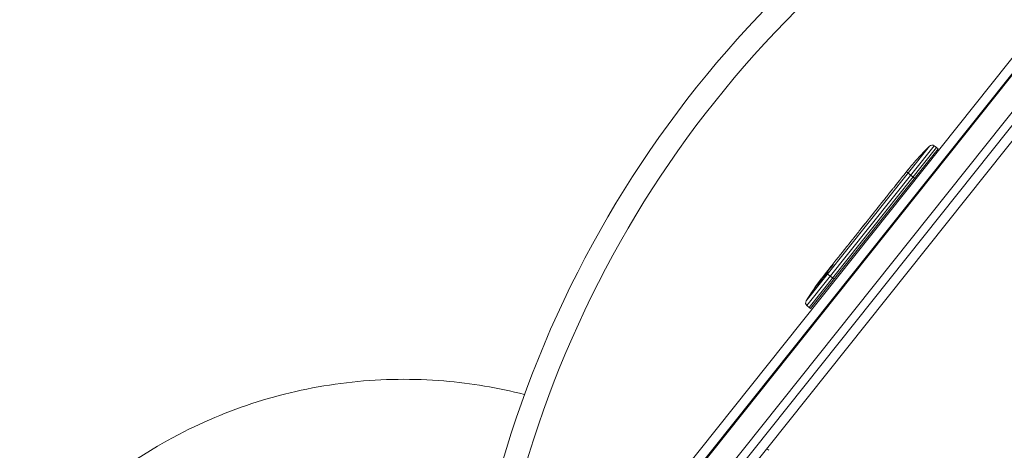
# Model space of a CAD drawing. Units: millimetres. Extents: x -4204 to 3317, y -3301 to 3947.
# Drawn here: x 1886 to 2695, y -2436 to -2082 of the extents above; entities that cross this region are included whole.
import ezdxf

# ---------------------------------------------------------------- set-up
doc = ezdxf.new("R2010")
doc.units = ezdxf.units.MM
doc.header["$LTSCALE"] = 20
doc.layers.add('2d', color=230, linetype='Continuous')

msp = doc.modelspace()

# ---------------------------------------------------------------- linework, layer by layer
at = {"layer": '2d', "linetype": 'Continuous', "lineweight": 0}
for p, q in [((2096.86, -2871.38), (3082.45, -1634.55)), ((2103.12, -2876.37), (3088.71, -1639.54)), ((2123.89, -2892.92), (3109.48, -1656.09)), ((2130.15, -2897.9), (3115.74, -1661.07)), ((2126.24, -2848.61), (3064.31, -1671.41)), ((2694.56, -2135.42), (2073.19, -2915.18)), ((2088.05, -2927.02), (2709.42, -2147.26)), ((2633.14, -2185.79), (2531.84, -2312.91)), ((2532.45, -2316.77), (2637.04, -2185.52)), ((2639, -2186.98), (2534.3, -2318.36)), ((2535.51, -2319.26), (2640.14, -2187.95)), ((2637.04, -2185.52), (2639, -2186.98)), ((2640.14, -2187.95), (2639, -2186.98)), ((2624.65, -2194.62), (2624.65, -2194.62)), ((2620.86, -2212.15), (2614.22, -2206.87)), ((2614.38, -2206.67), (2614.37, -2206.66)), ((2616.28, -2204.33), (2616.28, -2204.33)), ((2620.55, -2199.23), (2620.55, -2199.23)), ((2611.96, -2209.68), (2613.96, -2207.17)), ((2599.33, -2225.53), (2601.42, -2222.9)), ((2596.07, -2229.68), (2597.4, -2228)), ((2589.07, -2238.45), (2587.74, -2240.13)), ((2591, -2235.98), (2594.08, -2232.11)), ((2583.86, -2244.94), (2585.76, -2242.56)), ((2576.77, -2253.89), (2576.76, -2253.88)), ((2581.85, -2247.52), (2576.86, -2253.77)), ((2576.91, -2253.72), (2576.89, -2253.7)), ((2580.1, -2249.66), (2577.67, -2252.71)), ((2577.7, -2252.73), (2577.67, -2252.71)), ((2580.12, -2249.68), (2580.1, -2249.66)), ((2570.94, -2261.16), (2573.36, -2258.12)), ((2561.38, -2273.15), (2565.25, -2268.29)), ((2568.78, -2263.92), (2567.46, -2265.57)), ((2568.16, -2264.7), (2568.14, -2264.68)), ((2553.81, -2282.65), (2556.31, -2279.52)), ((2548.15, -2289.76), (2550.1, -2287.31)), ((2553.34, -2284.04), (2553.17, -2283.9)), ((2553.81, -2282.65), (2553.81, -2282.65)), ((2544.21, -2294.85), (2544.2, -2294.85)), ((2544.72, -2295.29), (2544.21, -2294.85)), ((2547.18, -2290.98), (2547.51, -2291.22)), ((2548.26, -2289.84), (2548.15, -2289.76)), ((2548.6, -2290.12), (2548.43, -2289.98)), ((2554.8, -2295.05), (2548.94, -2290.39)), ((2549.12, -2289.13), (2548.96, -2289)), ((2537.92, -2303.82), (2537.83, -2303.75)), ((2541.53, -2300.22), (2541.4, -2300.11)), ((2542.44, -2297.53), (2542.32, -2297.44)), ((2543.87, -2296.9), (2543.39, -2296.48)), ((2543.98, -2296.7), (2543.49, -2296.27)), ((2543.49, -2296.27), (2543.49, -2296.27)), ((2532.45, -2316.77), (2534.3, -2318.36)), ((2535.51, -2319.26), (2534.3, -2318.36)), ((2499.52, -2434.37), (2501.09, -2435.61))]:
    msp.add_line(p, q, dxfattribs=at)
for centre, radius, start, end in [((3145.95, -2697.5), 899.59, 114.98589, 168.01057), ((3145.95, -2697.5), 880.59, 115.03187, 167.96739), ((2800.77, -2355.52), 238.55, 134.64338, 137.58593), ((2635.25, -2187.93), 3, 53.44981, 134.64338), ((2800.77, -2355.52), 238.55, 139.06574, 139.74474), ((2734.71, -2438.42), 238.55, 142.9967, 148.25625), ((2734.71, -2438.42), 238.55, 141.44981, 141.82346), ((2534.4, -2314.49), 3, 148.25625, 229.44981)]:
    msp.add_arc(centre, radius, start, end, dxfattribs=at)
for centre, major_axis, ratio, start_param, end_param in [((2793.22, -2365), (139.88, -195.21), 0.906464, -2.908698, -2.894951), ((2806.63, -2347.41), (-193.07, 139.45), 0.674575, -0.052034, -0.036227), ((2783.03, -2377.78), (-192.68, 140.96), 0.329279, -0.013582, -0.00443), ((2760.59, -2405.95), (-192.56, 141.11), 0.30935, -0.002563, 0.003985), ((2740.5, -2430.53), (-192.09, 141.02), 0.469984, 0.050241, 0.08068)]:
    msp.add_ellipse(centre, major_axis=major_axis, ratio=ratio, start_param=start_param, end_param=end_param, dxfattribs=at)
at = {"layer": '2d', "linetype": 'Continuous', "lineweight": 0, "extrusion": (0, 0, -1)}
for centre, major_axis, ratio, start_param, end_param in [((2775.18, -2387.64), (180.41, -156.35), 0.329279, -3.155175, -3.146023), ((2748.8, -2420.74), (-180.54, 156.2), 0.30935, -0.002563, 0.003985), ((2736.84, -2435.74), (177.22, -160.13), 0.587825, -3.178031, -3.166892), ((2700.79, -2480.99), (362.29, 471.8), 0.400689, -1.471339, -1.461569), ((2739.67, -2431.07), (-197.07, 132.9), 0.898331, 0.022509, 0.047122), ((2763.42, -2402.39), (314.65, 375.4), 0.486532, -1.677064, -1.676329), ((2732.37, -2440.31), (-149.23, 185.16), 0.987086, -0.287202, -0.257971), ((2734.91, -2438.01), (-215.29, 102.7), 0.987978, 0.154765, 0.187622), ((2729.01, -2445.02), (-180.41, 155.76), 0.462192, -0.117477, -0.0806)]:
    msp.add_ellipse(centre, major_axis=major_axis, ratio=ratio, start_param=start_param, end_param=end_param, dxfattribs=at)
at = {"layer": '2d', "linetype": 'Continuous', "lineweight": 0}
for points, knots in [([(2620.55, -2199.23), (2620.55, -2199.23), (2620.57, -2199.21), (2620.62, -2199.15), (2620.66, -2199.11), (2620.77, -2199), (2620.83, -2198.93), (2620.98, -2198.76), (2621.06, -2198.66), (2621.25, -2198.45), (2621.36, -2198.33), (2621.58, -2198.08), (2621.7, -2197.95), (2621.95, -2197.67), (2622.08, -2197.53), (2622.34, -2197.23), (2622.47, -2197.08), (2622.74, -2196.78), (2622.88, -2196.63), (2623.14, -2196.34), (2623.27, -2196.19), (2623.51, -2195.91), (2623.63, -2195.78), (2623.86, -2195.53), (2623.96, -2195.41), (2624.15, -2195.2), (2624.23, -2195.1), (2624.38, -2194.93), (2624.45, -2194.86), (2624.55, -2194.74), (2624.59, -2194.7), (2624.64, -2194.64), (2624.65, -2194.62), (2624.65, -2194.62)], [0.000000197, 0.000000197, 0.000000197, 0.000000197, 0.000601628, 0.000601628, 0.001203058, 0.001203058, 0.001804488, 0.001804488, 0.002405919, 0.002405919, 0.003007349, 0.003007349, 0.003608779, 0.003608779, 0.00421021, 0.00421021, 0.00481164, 0.00481164, 0.00541307, 0.00541307, 0.006014501, 0.006014501, 0.006615931, 0.006615931, 0.007217361, 0.007217361, 0.007818792, 0.007818792, 0.008420222, 0.008420222, 0.009021652, 0.009021652, 0.009623083, 0.009623083, 0.009623083, 0.009623083]), ([(2614.22, -2206.87), (2614.11, -2206.99), (2614.03, -2207.09), (2613.95, -2207.19), (2613.93, -2207.22), (2613.9, -2207.25), (2613.89, -2207.26), (2613.89, -2207.26), (2613.89, -2207.26), (2613.9, -2207.25), (2613.92, -2207.21), (2613.94, -2207.19), (2614.02, -2207.09), (2614.1, -2206.99), (2614.21, -2206.86)], [0.000000349, 0.000000349, 0.000000349, 0.000000349, 0.000871756, 0.000871756, 0.001307459, 0.001307459, 0.001743162, 0.001743162, 0.001743162, 0.002177341, 0.002177341, 0.00261152, 0.00261152, 0.003479877, 0.003479877, 0.003479877, 0.003479877]), ([(2617.09, -2203.33), (2617, -2203.45), (2616.9, -2203.57), (2616.67, -2203.86), (2616.55, -2204.01), (2616.29, -2204.32), (2616.16, -2204.49), (2615.89, -2204.82), (2615.75, -2204.99), (2615.47, -2205.33), (2615.34, -2205.5), (2615.07, -2205.82), (2614.94, -2205.98), (2614.7, -2206.27), (2614.59, -2206.41), (2614.39, -2206.66), (2614.3, -2206.77), (2614.22, -2206.87)], [0.000278188, 0.000278188, 0.000278188, 0.000278188, 0.000930742, 0.000930742, 0.001583296, 0.001583296, 0.00223585, 0.00223585, 0.002888404, 0.002888404, 0.003540958, 0.003540958, 0.004193512, 0.004193512, 0.004846065, 0.004846065, 0.005498619, 0.005498619, 0.005498619, 0.005498619]), ([(2604.49, -2219.09), (2604.5, -2219.08), (2604.51, -2219.06), (2604.59, -2218.96), (2604.66, -2218.87), (2604.82, -2218.65), (2604.92, -2218.53), (2605.14, -2218.25), (2605.25, -2218.1), (2605.51, -2217.78), (2605.65, -2217.61), (2605.93, -2217.25), (2606.08, -2217.06), (2606.38, -2216.68), (2606.53, -2216.49), (2606.84, -2216.1), (2607, -2215.91), (2607.3, -2215.53), (2607.45, -2215.34), (2607.73, -2214.99), (2607.87, -2214.81), (2608.13, -2214.49), (2608.25, -2214.35), (2608.47, -2214.07), (2608.57, -2213.95), (2608.74, -2213.74), (2608.82, -2213.65), (2608.9, -2213.56), (2608.91, -2213.54), (2608.93, -2213.52)], [0.001286495, 0.001286495, 0.001286495, 0.001286495, 0.00147754, 0.00147754, 0.002216211, 0.002216211, 0.002954882, 0.002954882, 0.003693553, 0.003693553, 0.004432224, 0.004432224, 0.005170895, 0.005170895, 0.005909567, 0.005909567, 0.006648238, 0.006648238, 0.007386909, 0.007386909, 0.00812558, 0.00812558, 0.008864251, 0.008864251, 0.009602922, 0.009602922, 0.010341593, 0.010341593, 0.010534629, 0.010534629, 0.010534629, 0.010534629]), ([(2611.96, -2209.68), (2611.94, -2209.71), (2611.92, -2209.73), (2611.78, -2209.91), (2611.65, -2210.07), (2611.36, -2210.43), (2611.21, -2210.62), (2610.89, -2211.03), (2610.72, -2211.25), (2610.36, -2211.71), (2610.17, -2211.94), (2609.79, -2212.43), (2609.59, -2212.68), (2609.18, -2213.2), (2608.97, -2213.46), (2608.76, -2213.73)], [0.001882271, 0.001882271, 0.001882271, 0.001882271, 0.002059614, 0.002059614, 0.003089283, 0.003089283, 0.004118952, 0.004118952, 0.005148621, 0.005148621, 0.00617829, 0.00617829, 0.007207959, 0.007207959, 0.008237628, 0.008237628, 0.008237628, 0.008237628]), ([(2601.42, -2222.9), (2601.44, -2222.88), (2601.46, -2222.86), (2601.6, -2222.68), (2601.73, -2222.51), (2602.02, -2222.16), (2602.17, -2221.97), (2602.5, -2221.57), (2602.67, -2221.35), (2603.04, -2220.9), (2603.23, -2220.66), (2603.62, -2220.18), (2603.82, -2219.93), (2604.23, -2219.42), (2604.44, -2219.15), (2604.66, -2218.88)], [0.001882271, 0.001882271, 0.001882271, 0.001882271, 0.002059614, 0.002059614, 0.003089283, 0.003089283, 0.004118952, 0.004118952, 0.005148621, 0.005148621, 0.00617829, 0.00617829, 0.007207959, 0.007207959, 0.008237628, 0.008237628, 0.008237628, 0.008237628]), ([(2594.54, -2231.55), (2594.59, -2231.49), (2594.67, -2231.4), (2594.87, -2231.15), (2594.99, -2231.01), (2595.4, -2230.51), (2595.73, -2230.1), (2596.07, -2229.68)], [0.000000321, 0.000000321, 0.000000321, 0.000000321, 0.000793792, 0.000793792, 0.001587263, 0.001587263, 0.003174204, 0.003174204, 0.003174204, 0.003174204]), ([(2599.33, -2225.53), (2599.33, -2225.53), (2599.32, -2225.55), (2599.27, -2225.61), (2599.23, -2225.66), (2599.14, -2225.78), (2599.08, -2225.86), (2598.94, -2226.04), (2598.86, -2226.14), (2598.68, -2226.37), (2598.59, -2226.5), (2598.38, -2226.77), (2598.26, -2226.91), (2598.03, -2227.21), (2597.91, -2227.36), (2597.66, -2227.68), (2597.53, -2227.84), (2597.4, -2228)], [0.000000197, 0.000000197, 0.000000197, 0.000000197, 0.000612703, 0.000612703, 0.001225209, 0.001225209, 0.001837716, 0.001837716, 0.002450222, 0.002450222, 0.003062728, 0.003062728, 0.003675234, 0.003675234, 0.00428774, 0.00428774, 0.004900246, 0.004900246, 0.004900246, 0.004900246]), ([(2589.07, -2238.45), (2589.16, -2238.34), (2589.25, -2238.23), (2589.34, -2238.11), (2589.41, -2238.02), (2589.49, -2237.93), (2589.72, -2237.64), (2589.86, -2237.45), (2590.26, -2236.94), (2590.46, -2236.68), (2590.56, -2236.55)], [0.000000197, 0.000000197, 0.000000197, 0.000000197, 0.000432381, 0.000432381, 0.000432381, 0.000793667, 0.000793667, 0.001587138, 0.001587138, 0.003174078, 0.003174078, 0.003174078, 0.003174078]), ([(2581.85, -2247.52), (2582.08, -2247.23), (2582.31, -2246.94), (2582.63, -2246.53), (2582.74, -2246.4), (2582.93, -2246.14), (2583.03, -2246.02), (2583.2, -2245.8), (2583.28, -2245.69), (2583.43, -2245.51), (2583.49, -2245.42), (2583.67, -2245.2), (2583.74, -2245.1), (2583.78, -2245.04)], [0.000000197, 0.000000197, 0.000000197, 0.000000197, 0.001108385, 0.001108385, 0.001662478, 0.001662478, 0.002216572, 0.002216572, 0.002770666, 0.002770666, 0.003324759, 0.003324759, 0.004432947, 0.004432947, 0.004432947, 0.004432947]), ([(2585.76, -2242.56), (2585.76, -2242.56), (2585.77, -2242.54), (2585.83, -2242.48), (2585.86, -2242.44), (2585.96, -2242.32), (2586.03, -2242.24), (2586.17, -2242.07), (2586.25, -2241.96), (2586.44, -2241.74), (2586.54, -2241.62), (2586.75, -2241.35), (2586.87, -2241.21), (2587.1, -2240.92), (2587.23, -2240.76), (2587.48, -2240.45), (2587.61, -2240.29), (2587.74, -2240.13)], [0.000000197, 0.000000197, 0.000000197, 0.000000197, 0.000612703, 0.000612703, 0.001225209, 0.001225209, 0.001837716, 0.001837716, 0.002450222, 0.002450222, 0.003062728, 0.003062728, 0.003675234, 0.003675234, 0.00428774, 0.00428774, 0.004900246, 0.004900246, 0.004900246, 0.004900246]), ([(2576.86, -2253.77), (2576.49, -2254.24), (2576.12, -2254.7), (2575.58, -2255.37), (2575.41, -2255.59), (2575.07, -2256.01), (2574.91, -2256.21), (2574.6, -2256.59), (2574.45, -2256.77), (2574.18, -2257.11), (2574.05, -2257.26), (2573.82, -2257.55), (2573.71, -2257.68), (2573.53, -2257.91), (2573.45, -2258.01), (2573.38, -2258.09)], [0.000000197, 0.000000197, 0.000000197, 0.000000197, 0.001782446, 0.001782446, 0.00267357, 0.00267357, 0.003564695, 0.003564695, 0.004455819, 0.004455819, 0.005346943, 0.005346943, 0.006238068, 0.006238068, 0.007129192, 0.007129192, 0.007129192, 0.007129192]), ([(2576.89, -2253.7), (2576.84, -2253.76), (2576.81, -2253.81), (2576.77, -2253.87), (2576.76, -2253.88), (2576.76, -2253.88)], [0.00000032, 0.00000032, 0.00000032, 0.00000032, 0.000569971, 0.000569971, 0.001139621, 0.001139621, 0.001139621, 0.001139621]), ([(2576.89, -2253.7), (2576.92, -2253.66), (2576.96, -2253.61), (2577.07, -2253.47), (2577.13, -2253.39), (2577.34, -2253.13), (2577.5, -2252.92), (2577.67, -2252.71)], [0.000001147, 0.000001147, 0.000001147, 0.000001147, 0.000403438, 0.000403438, 0.00080573, 0.00080573, 0.001610313, 0.001610313, 0.001610313, 0.001610313]), ([(2570.48, -2261.75), (2570.41, -2261.83), (2570.33, -2261.95), (2570.16, -2262.16), (2570.1, -2262.24), (2569.96, -2262.41), (2569.89, -2262.5), (2569.74, -2262.7), (2569.66, -2262.8), (2569.5, -2263.01), (2569.41, -2263.12), (2569.24, -2263.34), (2569.15, -2263.45), (2568.96, -2263.69), (2568.87, -2263.8), (2568.78, -2263.92)], [0.000000319, 0.000000319, 0.000000319, 0.000000319, 0.000888854, 0.000888854, 0.001333121, 0.001333121, 0.001777389, 0.001777389, 0.002221656, 0.002221656, 0.002665924, 0.002665924, 0.003110191, 0.003110191, 0.003554458, 0.003554458, 0.003554458, 0.003554458]), ([(2565.72, -2267.71), (2565.79, -2267.63), (2565.88, -2267.52), (2566.06, -2267.31), (2566.12, -2267.23), (2566.26, -2267.07), (2566.33, -2266.98), (2566.48, -2266.79), (2566.57, -2266.69), (2566.73, -2266.48), (2566.82, -2266.37), (2567, -2266.15), (2567.09, -2266.04), (2567.27, -2265.81), (2567.37, -2265.69), (2567.46, -2265.57)], [0.000000319, 0.000000319, 0.000000319, 0.000000319, 0.000888854, 0.000888854, 0.001333122, 0.001333122, 0.001777389, 0.001777389, 0.002221657, 0.002221657, 0.002665925, 0.002665925, 0.003110192, 0.003110192, 0.00355446, 0.00355446, 0.00355446, 0.00355446]), ([(2558.1, -2277.31), (2557.94, -2277.52), (2557.78, -2277.71), (2557.5, -2278.05), (2557.39, -2278.19), (2557.29, -2278.3)], [0.000000517, 0.000000517, 0.000000517, 0.000000517, 0.000835055, 0.000835055, 0.001669592, 0.001669592, 0.001669592, 0.001669592]), ([(2560.39, -2274.43), (2560.03, -2274.9), (2559.65, -2275.38), (2559.06, -2276.12), (2558.87, -2276.36), (2558.48, -2276.84), (2558.29, -2277.07), (2558.1, -2277.31)], [0.000003272, 0.000003272, 0.000003272, 0.000003272, 0.00186313, 0.00186313, 0.002793058, 0.002793058, 0.003722987, 0.003722987, 0.003722987, 0.003722987]), ([(2560.39, -2274.43), (2560.54, -2274.25), (2560.67, -2274.08), (2560.92, -2273.76), (2561.03, -2273.62), (2561.29, -2273.28), (2561.39, -2273.15), (2561.39, -2273.15)], [0.000000543, 0.000000543, 0.000000543, 0.000000543, 0.000745385, 0.000745385, 0.001490227, 0.001490227, 0.002979911, 0.002979911, 0.002979911, 0.002979911]), ([(2553.81, -2282.65), (2553.82, -2282.65), (2553.8, -2282.66), (2553.76, -2282.73), (2553.72, -2282.77), (2553.63, -2282.89), (2553.58, -2282.96), (2553.45, -2283.13), (2553.37, -2283.23), (2553.2, -2283.45), (2553.11, -2283.57), (2552.91, -2283.83), (2552.8, -2283.96), (2552.58, -2284.24), (2552.46, -2284.39), (2552.22, -2284.69), (2552.1, -2284.84), (2551.86, -2285.15), (2551.74, -2285.3), (2551.5, -2285.6), (2551.38, -2285.75), (2551.16, -2286.03), (2551.05, -2286.16), (2550.84, -2286.41), (2550.75, -2286.53), (2550.57, -2286.75), (2550.49, -2286.84), (2550.35, -2287.01), (2550.3, -2287.08), (2550.2, -2287.19), (2550.16, -2287.24), (2550.11, -2287.3), (2550.1, -2287.31), (2550.1, -2287.31)], [0.000000197, 0.000000197, 0.000000197, 0.000000197, 0.000582564, 0.000582564, 0.00116493, 0.00116493, 0.001747296, 0.001747296, 0.002329663, 0.002329663, 0.002912029, 0.002912029, 0.003494395, 0.003494395, 0.004076762, 0.004076762, 0.004659128, 0.004659128, 0.005241494, 0.005241494, 0.005823861, 0.005823861, 0.006406227, 0.006406227, 0.006988593, 0.006988593, 0.00757096, 0.00757096, 0.008153326, 0.008153326, 0.008735693, 0.008735693, 0.009318059, 0.009318059, 0.009318059, 0.009318059]), ([(2552.36, -2285.26), (2552.44, -2285.17), (2552.53, -2285.07), (2552.69, -2284.86), (2552.78, -2284.76), (2552.95, -2284.55), (2553.03, -2284.44), (2553.19, -2284.23), (2553.27, -2284.13), (2553.49, -2283.83), (2553.63, -2283.65), (2553.79, -2283.42), (2553.84, -2283.34), (2553.92, -2283.22), (2553.95, -2283.17), (2554, -2283.08), (2554.02, -2283.04), (2554.04, -2282.99), (2554.04, -2282.98), (2554.03, -2282.96), (2553.98, -2283), (2553.87, -2283.11), (2553.82, -2283.15), (2553.72, -2283.26), (2553.66, -2283.33), (2553.54, -2283.47), (2553.47, -2283.55), (2553.33, -2283.72), (2553.25, -2283.81), (2553.17, -2283.9)], [0.000091322, 0.000091322, 0.000091322, 0.000091322, 0.000493092, 0.000493092, 0.000894863, 0.000894863, 0.001296633, 0.001296633, 0.001698403, 0.001698403, 0.002501944, 0.002501944, 0.002903714, 0.002903714, 0.003305485, 0.003305485, 0.003707255, 0.003707255, 0.004109026, 0.004109026, 0.004912566, 0.004912566, 0.005314337, 0.005314337, 0.005716107, 0.005716107, 0.006117877, 0.006117877, 0.006519648, 0.006519648, 0.006519648, 0.006519648]), ([(2542.32, -2297.44), (2542.44, -2297.28), (2542.55, -2297.12), (2542.79, -2296.8), (2542.91, -2296.64), (2543.13, -2296.33), (2543.24, -2296.18), (2543.45, -2295.89), (2543.55, -2295.76), (2543.73, -2295.52), (2543.81, -2295.4), (2543.95, -2295.21), (2544.01, -2295.13), (2544.11, -2294.99), (2544.15, -2294.94), (2544.19, -2294.87), (2544.21, -2294.85), (2544.21, -2294.85)], [0.000001399, 0.000001399, 0.000001399, 0.000001399, 0.000597808, 0.000597808, 0.001194216, 0.001194216, 0.001790625, 0.001790625, 0.002387034, 0.002387034, 0.002983443, 0.002983443, 0.003579851, 0.003579851, 0.00417626, 0.00417626, 0.004772669, 0.004772669, 0.004772669, 0.004772669]), ([(2547.24, -2291.02), (2547.24, -2291.02), (2547.23, -2291.03), (2547.2, -2291.09), (2547.18, -2291.13), (2547.11, -2291.23), (2547.06, -2291.29), (2546.96, -2291.43), (2546.9, -2291.52), (2546.77, -2291.7), (2546.69, -2291.8), (2546.53, -2292.01), (2546.45, -2292.13), (2546.18, -2292.48), (2545.99, -2292.73), (2545.69, -2293.11), (2545.6, -2293.24), (2545.4, -2293.49), (2545.31, -2293.61), (2545.13, -2293.84), (2545.04, -2293.96), (2544.87, -2294.16), (2544.8, -2294.26), (2544.65, -2294.44), (2544.59, -2294.52), (2544.47, -2294.65), (2544.43, -2294.71), (2544.34, -2294.8), (2544.31, -2294.84), (2544.27, -2294.88), (2544.26, -2294.89), (2544.25, -2294.89)], [0.000000197, 0.000000197, 0.000000197, 0.000000197, 0.000478082, 0.000478082, 0.000955967, 0.000955967, 0.001433851, 0.001433851, 0.001911736, 0.001911736, 0.002389621, 0.002389621, 0.002867505, 0.002867505, 0.003823275, 0.003823275, 0.00430116, 0.00430116, 0.004779044, 0.004779044, 0.005256929, 0.005256929, 0.005734814, 0.005734814, 0.006212698, 0.006212698, 0.006690583, 0.006690583, 0.007168468, 0.007168468, 0.007646353, 0.007646353, 0.007646353, 0.007646353]), ([(2548.6, -2290.12), (2548.44, -2290.3), (2548.28, -2290.49), (2548.02, -2290.8), (2547.93, -2290.91), (2547.76, -2291.13), (2547.67, -2291.24), (2547.41, -2291.57), (2547.23, -2291.8), (2546.99, -2292.12), (2546.9, -2292.23), (2546.75, -2292.45), (2546.67, -2292.55), (2546.45, -2292.85), (2546.32, -2293.04), (2546.1, -2293.38), (2546, -2293.53), (2545.89, -2293.72), (2545.86, -2293.78), (2545.81, -2293.88), (2545.79, -2293.92), (2545.74, -2294.03), (2545.74, -2294.08), (2545.75, -2294.09), (2545.76, -2294.1), (2545.78, -2294.1), (2545.82, -2294.09), (2545.84, -2294.07), (2545.94, -2294), (2546.02, -2293.93), (2546.23, -2293.73), (2546.35, -2293.6), (2546.56, -2293.38), (2546.63, -2293.29), (2546.79, -2293.12), (2546.86, -2293.03), (2547.11, -2292.75), (2547.28, -2292.54), (2547.54, -2292.22), (2547.63, -2292.12), (2547.8, -2291.9), (2547.89, -2291.78), (2548.15, -2291.45), (2548.32, -2291.23), (2548.65, -2290.79), (2548.8, -2290.58), (2548.94, -2290.39)], [0.00000024, 0.00000024, 0.00000024, 0.00000024, 0.00084465, 0.00084465, 0.00126686, 0.00126686, 0.00168907, 0.00168907, 0.00253349, 0.00253349, 0.0029557, 0.0029557, 0.00337791, 0.00337791, 0.00422233, 0.00422233, 0.00506674, 0.00506674, 0.00548895, 0.00548895, 0.00591116, 0.00591116, 0.00675558, 0.00675558, 0.00675558, 0.00717871, 0.00717871, 0.00760184, 0.00760184, 0.00844811, 0.00844811, 0.00929437, 0.00929437, 0.0097175, 0.0097175, 0.01014064, 0.01014064, 0.0109869, 0.0109869, 0.01141003, 0.01141003, 0.01183316, 0.01183316, 0.01267943, 0.01267943, 0.01352569, 0.01352569, 0.01352569, 0.01352569]), ([(2547.22, -2291), (2547.23, -2291.01), (2547.25, -2290.99), (2547.35, -2290.89), (2547.42, -2290.81), (2547.6, -2290.61), (2547.7, -2290.49), (2547.96, -2290.2), (2548.1, -2290.03), (2548.26, -2289.84)], [0.000000197, 0.000000197, 0.000000197, 0.000000197, 0.000938699, 0.000938699, 0.0018772, 0.0018772, 0.002815702, 0.002815702, 0.003754204, 0.003754204, 0.003754204, 0.003754204]), ([(2548.94, -2290.39), (2549.07, -2290.2), (2549.18, -2290.04), (2549.37, -2289.74), (2549.45, -2289.6), (2549.55, -2289.44), (2549.57, -2289.39), (2549.62, -2289.3), (2549.63, -2289.26), (2549.67, -2289.17), (2549.67, -2289.13), (2549.65, -2289.12), (2549.64, -2289.11), (2549.6, -2289.12), (2549.49, -2289.19), (2549.41, -2289.26), (2549.23, -2289.43), (2549.12, -2289.54), (2548.88, -2289.8), (2548.75, -2289.95), (2548.6, -2290.12)], [0.000000236, 0.000000236, 0.000000236, 0.000000236, 0.000786268, 0.000786268, 0.0015723, 0.0015723, 0.001965316, 0.001965316, 0.002358332, 0.002358332, 0.003144365, 0.003144365, 0.003144365, 0.003924783, 0.003924783, 0.004705201, 0.004705201, 0.005485619, 0.005485619, 0.006266036, 0.006266036, 0.006266036, 0.006266036]), ([(2537.48, -2304.45), (2537.31, -2304.7), (2537.15, -2304.93), (2536.85, -2305.36), (2536.72, -2305.54), (2536.55, -2305.78), (2536.5, -2305.85), (2536.41, -2305.97), (2536.37, -2306.02), (2536.31, -2306.1), (2536.29, -2306.13), (2536.25, -2306.17), (2536.24, -2306.18), (2536.24, -2306.18), (2536.24, -2306.18), (2536.24, -2306.16), (2536.28, -2306.09), (2536.31, -2306.04), (2536.39, -2305.91), (2536.44, -2305.83), (2536.56, -2305.64), (2536.63, -2305.54), (2536.78, -2305.31), (2536.86, -2305.18), (2537.04, -2304.92), (2537.13, -2304.78), (2537.32, -2304.49), (2537.42, -2304.35), (2537.62, -2304.05), (2537.73, -2303.9), (2537.83, -2303.75)], [0.000803216, 0.000803216, 0.000803216, 0.000803216, 0.001686401, 0.001686401, 0.002569586, 0.002569586, 0.003011178, 0.003011178, 0.00345277, 0.00345277, 0.003894363, 0.003894363, 0.004335955, 0.004335955, 0.004335955, 0.004873631, 0.004873631, 0.005411306, 0.005411306, 0.005948982, 0.005948982, 0.006486658, 0.006486658, 0.007024333, 0.007024333, 0.007562009, 0.007562009, 0.008099685, 0.008099685, 0.00863736, 0.00863736, 0.00863736, 0.00863736]), ([(2543.7, -2297.25), (2543.67, -2297.3), (2543.64, -2297.35), (2543.57, -2297.48), (2543.54, -2297.54), (2543.45, -2297.69), (2543.4, -2297.76), (2543.3, -2297.93), (2543.24, -2298.01), (2543.12, -2298.18), (2543.06, -2298.28), (2542.94, -2298.46), (2542.87, -2298.55), (2542.74, -2298.74), (2542.67, -2298.83), (2542.53, -2299.02), (2542.46, -2299.11), (2542.26, -2299.37), (2542.13, -2299.54), (2541.89, -2299.84), (2541.77, -2299.97), (2541.58, -2300.18), (2541.5, -2300.26), (2541.38, -2300.35), (2541.35, -2300.37), (2541.33, -2300.36), (2541.32, -2300.35), (2541.32, -2300.32), (2541.34, -2300.24), (2541.37, -2300.18), (2541.4, -2300.11)], [0.000504699, 0.000504699, 0.000504699, 0.000504699, 0.000848397, 0.000848397, 0.001192095, 0.001192095, 0.001535792, 0.001535792, 0.00187949, 0.00187949, 0.002223188, 0.002223188, 0.002566885, 0.002566885, 0.002910583, 0.002910583, 0.003254281, 0.003254281, 0.003941676, 0.003941676, 0.004629072, 0.004629072, 0.005316467, 0.005316467, 0.006003862, 0.006003862, 0.006003862, 0.006502526, 0.006502526, 0.00700119, 0.00700119, 0.00700119, 0.00700119]), ([(2543.08, -2296.72), (2542.85, -2297), (2542.59, -2297.33), (2542.18, -2297.87), (2542.04, -2298.06), (2541.75, -2298.45), (2541.6, -2298.65), (2541.45, -2298.85)], [0.000012654, 0.000012654, 0.000012654, 0.000012654, 0.001527228, 0.001527228, 0.002284515, 0.002284515, 0.003041801, 0.003041801, 0.003041801, 0.003041801]), ([(2543.39, -2296.48), (2543.44, -2296.4), (2543.47, -2296.34), (2543.49, -2296.27), (2543.49, -2296.26), (2543.4, -2296.33), (2543.27, -2296.48), (2543.08, -2296.72)], [0.000008673, 0.000008673, 0.000008673, 0.000008673, 0.000638311, 0.000638311, 0.00126795, 0.00126795, 0.002527227, 0.002527227, 0.002527227, 0.002527227]), ([(1860.13, -2568.89), (1879.2, -2537.65), (1902.5, -2509.12), (1955.6, -2459.83), (1984.99, -2439.08), (2038.78, -2411.08), (2061.77, -2401.7), (2109.49, -2387.24), (2134.12, -2382.23), (2184.13, -2376.89), (2209.37, -2376.59), (2256.82, -2380.51), (2278.94, -2384.23), (2300.63, -2389.78)], [-522.061251, -522.061251, -522.061251, -522.061251, -410.752225, -410.752225, -302.403406, -302.403406, -227.752638, -227.752638, -152.367908, -152.367908, -76.750079, -76.750079, -9.540107, -9.540107, -9.540107, -9.540107])]:
    msp.add_open_spline(points, degree=3, knots=knots, dxfattribs=at)
for points in [[(2614.21, -2206.86), (2614.26, -2206.8), (2614.31, -2206.73), (2614.37, -2206.66)], [(2608.76, -2213.73), (2608.08, -2214.59), (2606.71, -2216.31), (2605.34, -2218.03), (2604.66, -2218.88)], [(2583.78, -2245.04), (2583.83, -2244.98), (2583.85, -2244.95), (2583.86, -2244.94)], [(2573.38, -2258.09), (2573.37, -2258.1), (2573.36, -2258.11), (2573.36, -2258.12)], [(2548.26, -2289.84), (2548.47, -2289.59), (2548.7, -2289.31), (2548.96, -2289)]]:
    msp.add_open_spline(points, degree=3, dxfattribs=at)
for points, weights in [([(2599.33, -2225.53), (2599.33, -2225.53), (2599.33, -2225.53), (2599.33, -2225.53)], [1, 0.999983666336, 0.999968263196, 0.99995379058]), ([(2585.76, -2242.56), (2585.76, -2242.56), (2585.76, -2242.56), (2585.76, -2242.56)], [1, 0.999983666336, 0.999968263196, 0.99995379058]), ([(2570.48, -2261.75), (2570.63, -2261.55), (2570.78, -2261.35), (2570.94, -2261.16)], [1, 0.999958271076, 0.999922493856, 0.999892668341]), ([(2565.72, -2267.71), (2565.56, -2267.9), (2565.41, -2268.1), (2565.25, -2268.29)], [1, 0.99995827057, 0.99992249284, 0.99989266681]), ([(2561.38, -2273.15), (2561.38, -2273.15), (2561.38, -2273.15), (2561.39, -2273.15)], [0.999924125596, 0.999946834862, 0.99997212633, 1]), ([(2548.96, -2289), (2550.36, -2287.3), (2551.76, -2285.6), (2553.17, -2283.9)], [1, 0.99998882332, 0.99998882332, 1]), ([(2550.1, -2287.31), (2550.1, -2287.31), (2550.1, -2287.31), (2550.1, -2287.31)], [1, 0.999979602284, 0.99996053438, 0.999942796288])]:
    msp.add_rational_spline(points, weights, degree=3, dxfattribs=at)

doc.saveas('drawing.dxf')
